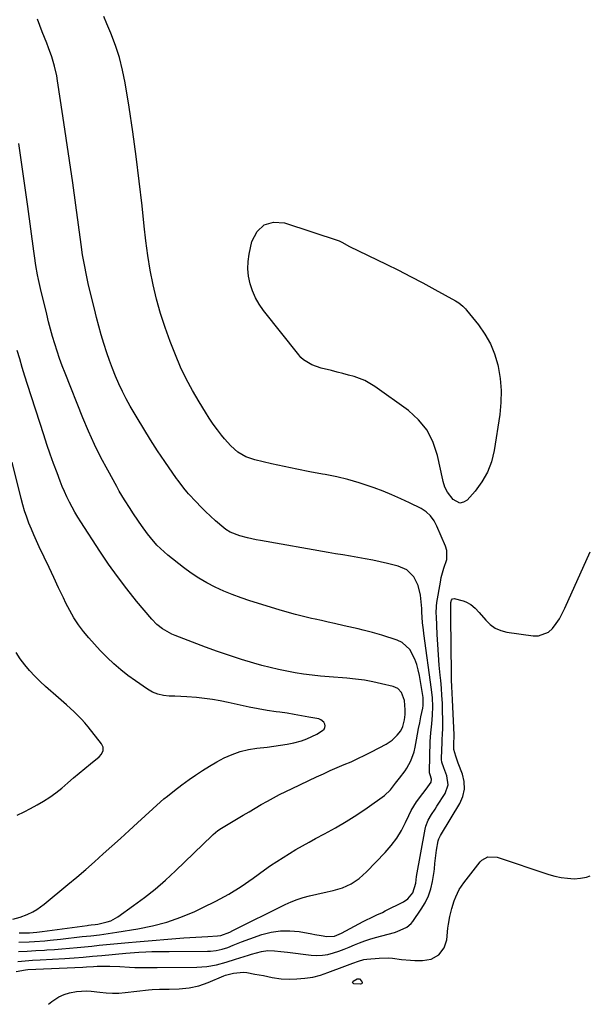
# Model space of a CAD drawing. Units: inches. Extents: x 1867942 to 1873196, y 416054 to 421389.
# Drawn here: x 1872936 to 1873196, y 416104 to 416552 of the extents above; entities that cross this region are included whole.
import ezdxf

# ---------------------------------------------------------------- set-up
doc = ezdxf.new("R2010")
doc.units = ezdxf.units.IN
doc.header["$MEASUREMENT"] = 0
doc.layers.add('7', color=7, linetype='Continuous')
doc.layers.add('8', color=7, linetype='Continuous')

msp = doc.modelspace()

# ---------------------------------------------------------------- linework, layer by layer
at = {"layer": '7', "color": 18}
for points in [[(1872935.9, 416127.88, 1738), (1872939.85, 416128.06, 1738), (1872943.8, 416128.28, 1738), (1872947.75, 416128.51, 1738), (1872948.83, 416128.58, 1738), (1872952.23, 416128.82, 1738), (1872955.63, 416129.08, 1738), (1872959.03, 416129.38, 1738), (1872962.5, 416129.71, 1738), (1872965.85, 416130.04, 1738), (1872969.2, 416130.38, 1738), (1872972.55, 416130.73, 1738), (1872975.9, 416131.07, 1738), (1872979.25, 416131.41, 1738), (1872982.61, 416131.73, 1738), (1872985.96, 416132.03, 1738), (1872989.32, 416132.31, 1738), (1873010.99, 416134.04, 1738), (1873013.72, 416134.25, 1738), (1873016.45, 416134.44, 1738), (1873019.19, 416134.62, 1738), (1873021.92, 416134.78, 1738), (1873026.37, 416135.03, 1738), (1873027.88, 416135.21, 1738), (1873032.04, 416136.75, 1738), (1873033.35, 416137.39, 1738), (1873057.13, 416149.28, 1738), (1873059.8, 416150.49, 1738), (1873062.51, 416151.57, 1738), (1873065.29, 416152.46, 1738), (1873068.12, 416153.21, 1738), (1873071.49, 416153.98, 1738), (1873076.2, 416155.04, 1738), (1873078.96, 416155.65, 1738), (1873083.17, 416156.91, 1738), (1873087.15, 416158.74, 1738), (1873090.83, 416161.14, 1738), (1873094.1, 416164.07, 1738), (1873102.63, 416172.95, 1738), (1873105.34, 416176.08, 1738), (1873107.82, 416179.37, 1738), (1873109.94, 416182.9, 1738), (1873111.83, 416186.59, 1738), (1873113.28, 416189.82, 1738), (1873114.35, 416191.96, 1738), (1873116.84, 416196.03, 1738), (1873119.78, 416199.83, 1738), (1873121.26, 416201.71, 1738), (1873123.5, 416204.94, 1738), (1873123.68, 416206.31, 1738), (1873123.03, 416208.29, 1738), (1873122.75, 416209.15, 1738), (1873122.69, 416209.59, 1738), (1873122.68, 416209.81, 1738), (1873123.1, 416223.42, 1738), (1873123.32, 416227.42, 1738), (1873123.73, 416231.41, 1738), (1873123.95, 416233.44, 1738), (1873124.1, 416235.39, 1738), (1873124.22, 416239.3, 1738), (1873124.08, 416243.22, 1738), (1873123.68, 416247.11, 1738), (1873120.19, 416272.54, 1738), (1873119.98, 416274.18, 1738), (1873119.63, 416277.44, 1738), (1873119.24, 416282.36, 1738), (1873119.2, 416283.65, 1738), (1873119.18, 416283.91, 1738), (1873118.62, 416289.92, 1738), (1873117.64, 416294.32, 1738), (1873115.58, 416298.33, 1738), (1873112.47, 416301.43, 1738), (1873108.47, 416303.21, 1738), (1873103.62, 416304.37, 1738), (1873100.27, 416305.14, 1738), (1873096.92, 416305.86, 1738), (1873093.55, 416306.5, 1738), (1873090.17, 416307.1, 1738), (1873086.78, 416307.67, 1738), (1873083.4, 416308.24, 1738), (1873080.02, 416308.83, 1738), (1873076.63, 416309.42, 1738), (1873045.97, 416314.81, 1738), (1873043.99, 416315.19, 1738), (1873040.06, 416316.06, 1738), (1873036.51, 416316.98, 1738), (1873032.13, 416318.69, 1738), (1873030.12, 416319.9, 1738), (1873029.17, 416320.59, 1738), (1873025.41, 416323.82, 1738), (1873023.14, 416325.88, 1738), (1873020.91, 416327.98, 1738), (1873018.75, 416330.16, 1738), (1873016.63, 416332.38, 1738), (1873013.21, 416336.1, 1738), (1873012.48, 416336.92, 1738), (1873011.06, 416338.58, 1738), (1873008.41, 416342.06, 1738), (1873007.78, 416342.96, 1738), (1873002.39, 416350.81, 1738), (1872999.13, 416355.68, 1738), (1872995.94, 416360.59, 1738), (1872992.86, 416365.57, 1738), (1872989.86, 416370.6, 1738), (1872986.73, 416375.99, 1738), (1872984.89, 416379.31, 1738), (1872983.13, 416382.67, 1738), (1872981.51, 416386.1, 1738), (1872979.98, 416389.57, 1738), (1872978.56, 416393.1, 1738), (1872977.23, 416396.65, 1738), (1872976, 416400.24, 1738), (1872974.68, 416404.41, 1738), (1872973.53, 416408.32, 1738), (1872972.42, 416412.25, 1738), (1872971.39, 416416.2, 1738), (1872970.39, 416420.16, 1738), (1872967.79, 416430.89, 1738), (1872966.75, 416435.51, 1738), (1872965.85, 416440.16, 1738), (1872965.06, 416444.83, 1738), (1872964.38, 416449.51, 1738), (1872961.97, 416467.33, 1738), (1872960.56, 416477.51, 1738), (1872959.12, 416487.7, 1738), (1872957.63, 416497.87, 1738), (1872956.11, 416508.04, 1738), (1872953.68, 416523.97, 1738), (1872953.3, 416526.16, 1738), (1872952.32, 416530.5, 1738), (1872951.05, 416534.76, 1738), (1872949.58, 416538.95, 1738), (1872948.77, 416541.03, 1738), (1872946.7, 416546.19, 1738), (1872945.57, 416549.08, 1738), (1872944.48, 416551.98, 1738)], [(1872936.02, 416132.11, 1736), (1872940.77, 416132.29, 1736), (1872943.14, 416132.42, 1736), (1872947.89, 416132.77, 1736), (1872950.26, 416132.98, 1736), (1872954.99, 416133.48, 1736), (1872964.85, 416134.64, 1736), (1872968.79, 416135.09, 1736), (1872972.73, 416135.54, 1736), (1872974.7, 416135.77, 1736), (1872978.63, 416136.31, 1736), (1872980.59, 416136.62, 1736), (1872990.14, 416138.18, 1736), (1872996.79, 416139.55, 1736), (1873003.34, 416141.28, 1736), (1873009.72, 416143.52, 1736), (1873015.99, 416146.12, 1736), (1873019.76, 416147.87, 1736), (1873025.67, 416150.82, 1736), (1873031.46, 416153.99, 1736), (1873037.05, 416157.49, 1736), (1873042.51, 416161.21, 1736), (1873047.69, 416164.96, 1736), (1873050.48, 416166.94, 1736), (1873053.31, 416168.87, 1736), (1873056.18, 416170.72, 1736), (1873059.08, 416172.53, 1736), (1873062.02, 416174.28, 1736), (1873064.99, 416175.99, 1736), (1873067.98, 416177.65, 1736), (1873070.99, 416179.27, 1736), (1873075.01, 416181.39, 1736), (1873079.99, 416184.14, 1736), (1873084.89, 416187.02, 1736), (1873089.67, 416190.09, 1736), (1873094.37, 416193.29, 1736), (1873102.23, 416198.87, 1736), (1873105.01, 416201.46, 1736), (1873107.31, 416204.53, 1736), (1873109.12, 416206.69, 1736), (1873111.67, 416210.05, 1736), (1873112.42, 416211.25, 1736), (1873114.27, 416214.6, 1736), (1873115.77, 416218.71, 1736), (1873116.25, 416220.86, 1736), (1873116.81, 416224.17, 1736), (1873117.27, 416226.78, 1736), (1873117.75, 416229.38, 1736), (1873118.28, 416231.97, 1736), (1873118.82, 416234.56, 1736), (1873119.69, 416238.52, 1736), (1873119.91, 416239.74, 1736), (1873119.87, 416243.45, 1736), (1873118.12, 416253.43, 1736), (1873117.58, 416255.93, 1736), (1873116.92, 416258.4, 1736), (1873116.07, 416260.81, 1736), (1873113.81, 416265.27, 1736), (1873110.3, 416268.41, 1736), (1873108.08, 416269.46, 1736), (1873101.04, 416271.77, 1736), (1873098.93, 416272.42, 1736), (1873096.81, 416273.04, 1736), (1873092.53, 416274.12, 1736), (1873090.38, 416274.61, 1736), (1873086.07, 416275.59, 1736), (1873083.91, 416276.08, 1736), (1873079.51, 416277.08, 1736), (1873076.61, 416277.74, 1736), (1873073.7, 416278.38, 1736), (1873070.79, 416279.03, 1736), (1873069.17, 416279.39, 1736), (1873065.47, 416280.25, 1736), (1873061.78, 416281.18, 1736), (1873058.11, 416282.2, 1736), (1873054.47, 416283.28, 1736), (1873041.11, 416287.4, 1736), (1873037.07, 416288.75, 1736), (1873033.09, 416290.21, 1736), (1873029.17, 416291.84, 1736), (1873025.29, 416293.59, 1736), (1873021.53, 416295.54, 1736), (1873017.86, 416297.66, 1736), (1873014.35, 416300.02, 1736), (1873010.93, 416302.54, 1736), (1873003.85, 416308.15, 1736), (1873000.44, 416311.12, 1736), (1872998.86, 416312.73, 1736), (1872995.9, 416316.15, 1736), (1872994.5, 416317.92, 1736), (1872991.85, 416321.6, 1736), (1872990.52, 416323.57, 1736), (1872987.92, 416327.44, 1736), (1872986.64, 416329.39, 1736), (1872984.1, 416333.3, 1736), (1872981.7, 416337.3, 1736), (1872980.55, 416339.33, 1736), (1872976.44, 416346.79, 1736), (1872973.36, 416352.62, 1736), (1872970.44, 416358.52, 1736), (1872967.74, 416364.52, 1736), (1872965.19, 416370.59, 1736), (1872957.05, 416391.01, 1736), (1872955.79, 416394.28, 1736), (1872954.59, 416397.56, 1736), (1872953.47, 416400.88, 1736), (1872952.4, 416404.22, 1736), (1872951.41, 416407.58, 1736), (1872950.45, 416410.95, 1736), (1872949.56, 416414.34, 1736), (1872948.72, 416417.74, 1736), (1872945.92, 416429.39, 1736), (1872944.97, 416433.61, 1736), (1872944.55, 416435.73, 1736), (1872943.77, 416439.98, 1736), (1872943.1, 416444.26, 1736), (1872942.8, 416446.4, 1736), (1872940.1, 416466.77, 1736), (1872938.79, 416476.32, 1736), (1872937.44, 416485.87, 1736), (1872936.01, 416495.4, 1736)], [(1873047.52, 416458.42, 1742), (1873051.78, 416459.55, 1742), (1873056.8, 416459.36, 1742), (1873081.72, 416451.1, 1742), (1873082.93, 416450.59, 1742), (1873086.33, 416448.59, 1742), (1873103.01, 416440.48, 1742), (1873108.6, 416437.71, 1742), (1873114.15, 416434.88, 1742), (1873119.66, 416431.98, 1742), (1873125.14, 416429.02, 1742), (1873134.62, 416423.8, 1742), (1873136.02, 416422.94, 1742), (1873137.92, 416421.38, 1742), (1873139.06, 416420.21, 1742), (1873139.59, 416419.58, 1742), (1873145.04, 416412.85, 1742), (1873147.95, 416408.69, 1742), (1873150.44, 416404.33, 1742), (1873152.31, 416399.66, 1742), (1873153.77, 416394.8, 1742), (1873153.95, 416393.98, 1742), (1873154.85, 416388.53, 1742), (1873155.34, 416383.07, 1742), (1873155.22, 416377.59, 1742), (1873154.67, 416372.1, 1742), (1873152.11, 416355.71, 1742), (1873150.88, 416350.68, 1742), (1873149.12, 416345.9, 1742), (1873146.57, 416341.48, 1742), (1873143.5, 416337.31, 1742), (1873139.88, 416333.2, 1742), (1873138.23, 416332.19, 1742), (1873136.6, 416331.79, 1742), (1873133.43, 416333.44, 1742), (1873130.9, 416336.83, 1742), (1873129.76, 416339.13, 1742), (1873129.02, 416341.6, 1742), (1873128.82, 416342.44, 1742), (1873126.45, 416353.51, 1742), (1873124.44, 416359.47, 1742), (1873121.68, 416364.94, 1742), (1873117.78, 416369.66, 1742), (1873113.12, 416373.89, 1742), (1873097.84, 416384.88, 1742), (1873095.63, 416386.3, 1742), (1873093.34, 416387.55, 1742), (1873090.94, 416388.55, 1742), (1873088.45, 416389.38, 1742), (1873085.89, 416390.07, 1742), (1873083.34, 416390.76, 1742), (1873080.78, 416391.42, 1742), (1873078.21, 416392.08, 1742), (1873073.55, 416393.25, 1742), (1873069.26, 416394.75, 1742), (1873065.39, 416397.06, 1742), (1873064.3, 416398.09, 1742), (1873063.29, 416399.21, 1742), (1873047.3, 416419.43, 1742), (1873045.33, 416422.26, 1742), (1873043.62, 416425.21, 1742), (1873042.28, 416428.35, 1742), (1873041.2, 416431.62, 1742), (1873040.53, 416435.07, 1742), (1873040.21, 416438.37, 1742), (1873040.36, 416441.69, 1742), (1873040.81, 416445.01, 1742), (1873042.04, 416450.87, 1742), (1873044.4, 416455.31, 1742), (1873047.52, 416458.42, 1742)], [(1872936.19, 416136.37, 1734), (1872938.94, 416136.41, 1734), (1872940.85, 416136.45, 1734), (1872944.2, 416136.67, 1734), (1872946.7, 416136.96, 1734), (1872967.19, 416139.72, 1734), (1872967.79, 416139.8, 1734), (1872968.98, 416139.95, 1734), (1872970.77, 416140.19, 1734), (1872971.95, 416140.39, 1734), (1872976.2, 416141.31, 1734), (1872977.92, 416141.91, 1734), (1872981.11, 416143.7, 1734), (1872988.22, 416148.74, 1734), (1872993.2, 416152.44, 1734), (1872998.05, 416156.29, 1734), (1873002.73, 416160.36, 1734), (1873007.28, 416164.58, 1734), (1873023.88, 416180.65, 1734), (1873024.38, 416181.12, 1734), (1873026.51, 416182.85, 1734), (1873028.23, 416183.98, 1734), (1873038.09, 416189.86, 1734), (1873040.81, 416191.48, 1734), (1873043.54, 416193.08, 1734), (1873046.28, 416194.68, 1734), (1873049.03, 416196.26, 1734), (1873051.8, 416197.8, 1734), (1873054.59, 416199.29, 1734), (1873057.42, 416200.72, 1734), (1873060.27, 416202.1, 1734), (1873071.4, 416207.33, 1734), (1873074.51, 416208.77, 1734), (1873077.64, 416210.17, 1734), (1873080.79, 416211.54, 1734), (1873083.95, 416212.87, 1734), (1873087.1, 416214.22, 1734), (1873090.22, 416215.63, 1734), (1873093.3, 416217.13, 1734), (1873096.36, 416218.68, 1734), (1873103.07, 416222.2, 1734), (1873105.79, 416223.98, 1734), (1873108.11, 416226.24, 1734), (1873109.69, 416228.19, 1734), (1873110.68, 416230.23, 1734), (1873111.38, 416233.24, 1734), (1873111.68, 416235.72, 1734), (1873111.69, 416237.75, 1734), (1873111.4, 416242.06, 1734), (1873110.07, 416245.65, 1734), (1873108.41, 416247.47, 1734), (1873106.16, 416248.49, 1734), (1873100.94, 416249.71, 1734), (1873097.04, 416250.53, 1734), (1873093.12, 416251.23, 1734), (1873089.17, 416251.76, 1734), (1873085.2, 416252.16, 1734), (1873077.07, 416252.81, 1734), (1873073.21, 416253.17, 1734), (1873069.36, 416253.58, 1734), (1873065.51, 416254.09, 1734), (1873061.68, 416254.66, 1734), (1873057.87, 416255.34, 1734), (1873054.08, 416256.11, 1734), (1873050.31, 416257.02, 1734), (1873046.57, 416258.01, 1734), (1873042.87, 416259.06, 1734), (1873037.32, 416260.72, 1734), (1873031.8, 416262.48, 1734), (1873026.33, 416264.37, 1734), (1873020.88, 416266.36, 1734), (1873007.16, 416271.59, 1734), (1873005.66, 416272.23, 1734), (1873001.38, 416274.62, 1734), (1872998.82, 416276.64, 1734), (1872996.56, 416279, 1734), (1872989.59, 416287.3, 1734), (1872985.15, 416292.79, 1734), (1872980.86, 416298.38, 1734), (1872976.77, 416304.13, 1734), (1872972.82, 416309.98, 1734), (1872964.2, 416323.3, 1734), (1872962.82, 416325.51, 1734), (1872961.49, 416327.75, 1734), (1872960.23, 416330.03, 1734), (1872959.02, 416332.33, 1734), (1872957.89, 416334.68, 1734), (1872956.8, 416337.04, 1734), (1872955.79, 416339.44, 1734), (1872954.83, 416341.86, 1734), (1872953.43, 416345.55, 1734), (1872951.84, 416349.85, 1734), (1872950.29, 416354.16, 1734), (1872948.82, 416358.49, 1734), (1872947.39, 416362.85, 1734), (1872940.06, 416385.74, 1734), (1872938.83, 416389.62, 1734), (1872937.63, 416393.51, 1734), (1872936.45, 416397.41, 1734), (1872935.29, 416401.31, 1734)], [(1872933.28, 416142.54, 1732), (1872936.59, 416143.48, 1732), (1872939.79, 416144.74, 1732), (1872942.38, 416146, 1732), (1872944.2, 416147.04, 1732), (1872947.61, 416149.49, 1732), (1872958.38, 416158.38, 1732), (1872962.44, 416161.77, 1732), (1872966.47, 416165.21, 1732), (1872970.44, 416168.71, 1732), (1872974.39, 416172.24, 1732), (1872978.3, 416175.8, 1732), (1872982.22, 416179.36, 1732), (1872986.14, 416182.92, 1732), (1872990.06, 416186.48, 1732), (1873000.46, 416195.91, 1732), (1873002, 416197.28, 1732), (1873003.58, 416198.61, 1732), (1873006.82, 416201.17, 1732), (1873010.13, 416203.63, 1732), (1873013.48, 416206.05, 1732), (1873016.33, 416208.08, 1732), (1873019.48, 416210.21, 1732), (1873022.7, 416212.24, 1732), (1873026, 416214.13, 1732), (1873029.37, 416215.91, 1732), (1873033.08, 416217.54, 1732), (1873036.71, 416218.82, 1732), (1873040.46, 416219.72, 1732), (1873044.28, 416220.35, 1732), (1873048.97, 416220.88, 1732), (1873052.02, 416221.27, 1732), (1873055.07, 416221.72, 1732), (1873058.09, 416222.26, 1732), (1873061.11, 416222.86, 1732), (1873064.57, 416223.74, 1732), (1873066.97, 416224.55, 1732), (1873069.27, 416225.61, 1732), (1873071.51, 416226.81, 1732), (1873074.17, 416228.42, 1732), (1873074.79, 416229.03, 1732), (1873075.21, 416229.71, 1732), (1873075.3, 416230.5, 1732), (1873075.18, 416231.36, 1732), (1873074.72, 416232.18, 1732), (1873073.36, 416233.32, 1732), (1873072.48, 416233.64, 1732), (1873067.89, 416234.52, 1732), (1873064.59, 416235.13, 1732), (1873061.29, 416235.7, 1732), (1873057.98, 416236.23, 1732), (1873054.67, 416236.71, 1732), (1873053.08, 416236.94, 1732), (1873048.97, 416237.56, 1732), (1873044.88, 416238.25, 1732), (1873040.8, 416239.04, 1732), (1873036.74, 416239.89, 1732), (1873031.14, 416241.13, 1732), (1873027.6, 416241.85, 1732), (1873024.05, 416242.47, 1732), (1873020.48, 416242.96, 1732), (1873016.89, 416243.36, 1732), (1873012.36, 416243.75, 1732), (1873009.69, 416243.92, 1732), (1873007.03, 416244.02, 1732), (1873004.36, 416244.08, 1732), (1873001.76, 416244.35, 1732), (1872999.25, 416244.9, 1732), (1872996.89, 416245.89, 1732), (1872994.61, 416247.16, 1732), (1872989.03, 416250.99, 1732), (1872985.65, 416253.44, 1732), (1872982.37, 416256.01, 1732), (1872979.23, 416258.75, 1732), (1872976.19, 416261.6, 1732), (1872973.02, 416264.83, 1732), (1872970.41, 416267.62, 1732), (1872967.9, 416270.51, 1732), (1872965.47, 416273.46, 1732), (1872963.19, 416276.52, 1732), (1872961.07, 416279.67, 1732), (1872959.17, 416282.97, 1732), (1872957.42, 416286.36, 1732), (1872956.32, 416288.7, 1732), (1872954.13, 416293.33, 1732), (1872951.95, 416297.97, 1732), (1872949.77, 416302.6, 1732), (1872947.59, 416307.23, 1732), (1872945.34, 416312.01, 1732), (1872944.12, 416314.67, 1732), (1872942.92, 416317.35, 1732), (1872941.77, 416320.04, 1732), (1872940.66, 416322.75, 1732), (1872939.62, 416325.49, 1732), (1872938.66, 416328.25, 1732), (1872937.83, 416331.05, 1732), (1872937.07, 416333.88, 1732), (1872933.03, 416350.42, 1732)], [(1872934.85, 416118.84, 1742), (1872939.1, 416119.59, 1742), (1872940.18, 416119.66, 1742), (1872965.18, 416120.83, 1742), (1872966.79, 416120.92, 1742), (1872970, 416121.12, 1742), (1872971.6, 416121.17, 1742), (1872975.07, 416121.26, 1742), (1872977.37, 416121.28, 1742), (1872981.97, 416121.11, 1742), (1872986.34, 416120.72, 1742), (1872988.86, 416120.55, 1742), (1872991.38, 416120.55, 1742), (1872994.75, 416120.62, 1742), (1872998.13, 416120.63, 1742), (1872998.97, 416120.63, 1742), (1873016.94, 416120.73, 1742), (1873021.45, 416121.02, 1742), (1873025.89, 416121.84, 1742), (1873030.27, 416123.01, 1742), (1873034.61, 416124.33, 1742), (1873040.4, 416126.2, 1742), (1873041.86, 416126.65, 1742), (1873046.34, 416127.85, 1742), (1873049.28, 416128.28, 1742), (1873052.24, 416128.21, 1742), (1873055.22, 416127.88, 1742), (1873058.2, 416127.53, 1742), (1873068.93, 416126.24, 1742), (1873071.49, 416126.1, 1742), (1873074.03, 416126.18, 1742), (1873076.53, 416126.6, 1742), (1873079.13, 416127.27, 1742), (1873081.52, 416128.1, 1742), (1873083.9, 416128.97, 1742), (1873086.25, 416129.91, 1742), (1873088.58, 416130.9, 1742), (1873090.92, 416131.86, 1742), (1873093.29, 416132.75, 1742), (1873095.69, 416133.54, 1742), (1873098.12, 416134.25, 1742), (1873106.8, 416136.58, 1742), (1873108, 416136.94, 1742), (1873112.5, 416139.01, 1742), (1873114.33, 416140.61, 1742), (1873115.12, 416141.56, 1742), (1873119.02, 416147.11, 1742), (1873120.81, 416150.07, 1742), (1873122.3, 416153.15, 1742), (1873123.35, 416156.41, 1742), (1873124.11, 416159.78, 1742), (1873124.79, 416164.28, 1742), (1873124.96, 416165.5, 1742), (1873125.21, 416167.94, 1742), (1873125.7, 416172.83, 1742), (1873125.91, 416174.04, 1742), (1873126.73, 416178.23, 1742), (1873126.97, 416179.07, 1742), (1873127.81, 416180.62, 1742), (1873128.27, 416181.38, 1742), (1873136.57, 416195.15, 1742), (1873137.95, 416198.43, 1742), (1873138.71, 416201.75, 1742), (1873138.53, 416205.16, 1742), (1873137.73, 416208.62, 1742), (1873135.79, 416213.61, 1742), (1873134.69, 416216.69, 1742), (1873133.87, 416219.82, 1742), (1873133.85, 416223.2, 1742), (1873133.91, 416225.03, 1742), (1873133.91, 416225.95, 1742), (1873133.89, 416226.41, 1742), (1873133.21, 416242.39, 1742), (1873133.08, 416245.38, 1742), (1873132.92, 416248.38, 1742), (1873132.79, 416251.37, 1742), (1873132.72, 416254.36, 1742), (1873132.39, 416279.71, 1742), (1873132.38, 416280.51, 1742), (1873132.37, 416282.11, 1742), (1873132.47, 416286.68, 1742), (1873132.71, 416287.67, 1742), (1873133.22, 416288.29, 1742), (1873134.02, 416288.39, 1742), (1873138.07, 416287.34, 1742), (1873139.29, 416286.93, 1742), (1873141.53, 416285.7, 1742), (1873143.49, 416283.99, 1742), (1873145.3, 416282.1, 1742), (1873148.29, 416278.6, 1742), (1873150.36, 416276.64, 1742), (1873152.63, 416275.02, 1742), (1873155.2, 416273.94, 1742), (1873157.96, 416273.2, 1742), (1873169.83, 416271.41, 1742), (1873172.35, 416271.45, 1742), (1873176.77, 416273.16, 1742), (1873178.65, 416274.84, 1742), (1873180.28, 416277.01, 1742), (1873181.78, 416279.26, 1742), (1873183.11, 416281.61, 1742), (1873184.32, 416284.04, 1742), (1873195.84, 416309.71, 1742)], [(1872949.51, 416103.87, 1744), (1872951.01, 416105.19, 1744), (1872954.27, 416107.22, 1744), (1872956.59, 416108.31, 1744), (1872959.04, 416109.07, 1744), (1872962.33, 416109.71, 1744), (1872966.78, 416110, 1744), (1872969.01, 416109.89, 1744), (1872972.81, 416109.43, 1744), (1872975.69, 416109.08, 1744), (1872978.58, 416108.91, 1744), (1872981.48, 416108.93, 1744), (1872984.37, 416109.17, 1744), (1872994.96, 416110.46, 1744), (1872996.63, 416110.63, 1744), (1872999.98, 416110.82, 1744), (1873004.41, 416110.83, 1744), (1873008.92, 416110.96, 1744), (1873013.42, 416111.43, 1744), (1873017.83, 416112.35, 1744), (1873022.08, 416113.81, 1744), (1873029.18, 416116.76, 1744), (1873029.95, 416117.06, 1744), (1873033.68, 416118.11, 1744), (1873038.18, 416118.46, 1744), (1873039.68, 416118.28, 1744), (1873043.27, 416117.64, 1744), (1873047.27, 416116.9, 1744), (1873051.24, 416116.1, 1744), (1873055.24, 416115.5, 1744), (1873059.28, 416115.38, 1744), (1873062.5, 416115.48, 1744), (1873066.1, 416115.77, 1744), (1873069.65, 416116.29, 1744), (1873073.14, 416117.17, 1744), (1873076.58, 416118.28, 1744), (1873084.29, 416121.2, 1744), (1873085.51, 416121.67, 1744), (1873087.95, 416122.63, 1744), (1873090.39, 416123.55, 1744), (1873092.91, 416124.18, 1744), (1873094.2, 416124.36, 1744), (1873099.8, 416124.93, 1744), (1873103.88, 416125.06, 1744), (1873105.91, 416124.9, 1744), (1873109.97, 416124.31, 1744), (1873114.05, 416123.92, 1744), (1873116.1, 416123.84, 1744), (1873119.54, 416123.8, 1744), (1873123.47, 416124.46, 1744), (1873126.93, 416126.43, 1744), (1873129.42, 416129.5, 1744), (1873130.57, 416133.27, 1744), (1873131.11, 416138.45, 1744), (1873131.34, 416140.27, 1744), (1873131.98, 416143.87, 1744), (1873132.88, 416147.42, 1744), (1873133.99, 416150.91, 1744), (1873134.65, 416152.71, 1744), (1873136.23, 416156.08, 1744), (1873138.3, 416159.17, 1744), (1873145.76, 416168.68, 1744), (1873146.49, 416169.44, 1744), (1873149.23, 416170.91, 1744), (1873153.43, 416170.73, 1744), (1873176.94, 416162.98, 1744), (1873179.77, 416162.19, 1744), (1873182.63, 416161.56, 1744), (1873185.54, 416161.2, 1744), (1873188.47, 416161, 1744), (1873191.35, 416161.19, 1744), (1873194.14, 416161.72, 1744), (1873195.82, 416162.37, 1744)], [(1873090.91, 416115.39, 1746), (1873092.01, 416114.23, 1746), (1873092.13, 416113.81, 1746), (1873092.1, 416113.46, 1746), (1873091.84, 416113.23, 1746), (1873091.43, 416113.07, 1746), (1873088.35, 416113.24, 1746), (1873088, 416113.44, 1746), (1873087.81, 416113.68, 1746), (1873087.85, 416113.98, 1746), (1873088.06, 416114.33, 1746), (1873089.9, 416115.45, 1746), (1873090.91, 416115.39, 1746)]]:
    msp.add_polyline3d(points, dxfattribs=at)
at = {"layer": '8', "color": 18}
for points in [[(1872935.59, 416123.32, 1740), (1872938.95, 416123.66, 1740), (1872942.31, 416123.93, 1740), (1872945.68, 416124.16, 1740), (1872956.91, 416124.78, 1740), (1872961.14, 416125.04, 1740), (1872965.37, 416125.37, 1740), (1872969.6, 416125.73, 1740), (1872973.82, 416126.12, 1740), (1872984.62, 416127.14, 1740), (1872986.61, 416127.32, 1740), (1872990.59, 416127.58, 1740), (1872993.84, 416127.73, 1740), (1872996.47, 416127.82, 1740), (1872999.09, 416127.89, 1740), (1873001.72, 416127.94, 1740), (1873004.35, 416127.96, 1740), (1873021.75, 416128.04, 1740), (1873023.11, 416128.09, 1740), (1873025.82, 416128.39, 1740), (1873028.49, 416128.97, 1740), (1873031.09, 416129.78, 1740), (1873033.55, 416130.76, 1740), (1873037.28, 416132.24, 1740), (1873041.05, 416133.62, 1740), (1873046.57, 416135.56, 1740), (1873050.73, 416136.66, 1740), (1873054.93, 416137.33, 1740), (1873059.18, 416137.34, 1740), (1873063.47, 416136.92, 1740), (1873069.22, 416135.9, 1740), (1873070.66, 416135.64, 1740), (1873073.54, 416135.11, 1740), (1873076.13, 416134.64, 1740), (1873079.53, 416134.89, 1740), (1873082.75, 416136.29, 1740), (1873092.6, 416141.52, 1740), (1873093.83, 416142.16, 1740), (1873096.31, 416143.36, 1740), (1873098.83, 416144.51, 1740), (1873101.33, 416145.7, 1740), (1873102.56, 416146.32, 1740), (1873110.86, 416150.55, 1740), (1873112.83, 416151.84, 1740), (1873115.21, 416154.53, 1740), (1873116.55, 416159, 1740), (1873116.86, 416162.04, 1740), (1873120.74, 416183.46, 1740), (1873121.09, 416184.9, 1740), (1873122.15, 416187.62, 1740), (1873123.67, 416190.17, 1740), (1873125.27, 416192.68, 1740), (1873126.07, 416193.93, 1740), (1873129.81, 416199.75, 1740), (1873131.19, 416203.69, 1740), (1873130.63, 416207.83, 1740), (1873129.22, 416211.46, 1740), (1873128.41, 416213.95, 1740), (1873128.23, 416215.22, 1740), (1873128.22, 416215.87, 1740), (1873128.46, 416223.01, 1740), (1873128.51, 416224.28, 1740), (1873128.65, 416226.81, 1740), (1873128.81, 416229.34, 1740), (1873128.86, 416231.87, 1740), (1873128.84, 416233.14, 1740), (1873128.71, 416237.44, 1740), (1873128.58, 416240.85, 1740), (1873128.39, 416244.26, 1740), (1873128.13, 416247.67, 1740), (1873127.83, 416251.08, 1740), (1873127.58, 416253.55, 1740), (1873127.16, 416258.19, 1740), (1873126.78, 416262.83, 1740), (1873126.48, 416267.49, 1740), (1873126.23, 416272.14, 1740), (1873125.87, 416280.23, 1740), (1873125.81, 416281.83, 1740), (1873125.86, 416285.03, 1740), (1873126.06, 416286.62, 1740), (1873127.67, 416295.92, 1740), (1873128.11, 416298.05, 1740), (1873129.3, 416302.21, 1740), (1873130.6, 416306.26, 1740), (1873130.57, 416310.27, 1740), (1873129.99, 416312.28, 1740), (1873126.1, 416321.41, 1740), (1873124.84, 416323.84, 1740), (1873123.22, 416326.03, 1740), (1873121.25, 416327.9, 1740), (1873118.95, 416329.33, 1740), (1873113.59, 416331.95, 1740), (1873109.64, 416333.8, 1740), (1873105.66, 416335.56, 1740), (1873101.63, 416337.2, 1740), (1873097.56, 416338.76, 1740), (1873095.78, 416339.41, 1740), (1873090.75, 416341.09, 1740), (1873085.68, 416342.59, 1740), (1873080.54, 416343.82, 1740), (1873075.34, 416344.86, 1740), (1873074.12, 416345.07, 1740), (1873068.28, 416346.13, 1740), (1873062.46, 416347.25, 1740), (1873056.65, 416348.47, 1740), (1873050.86, 416349.75, 1740), (1873043.35, 416351.48, 1740), (1873039.32, 416352.86, 1740), (1873035.66, 416355.05, 1740), (1873032.39, 416357.86, 1740), (1873029.51, 416361.07, 1740), (1873028.24, 416362.68, 1740), (1873026.31, 416365.23, 1740), (1873024.44, 416367.81, 1740), (1873022.65, 416370.46, 1740), (1873020.92, 416373.14, 1740), (1873017.98, 416377.89, 1740), (1873014.96, 416383.06, 1740), (1873012.14, 416388.32, 1740), (1873009.6, 416393.72, 1740), (1873007.25, 416399.22, 1740), (1873004.83, 416405.32, 1740), (1873002.5, 416411.66, 1740), (1873000.4, 416418.07, 1740), (1872998.64, 416424.58, 1740), (1872997.09, 416431.15, 1740), (1872995.82, 416437.79, 1740), (1872994.68, 416444.45, 1740), (1872993.76, 416451.14, 1740), (1872992.98, 416457.86, 1740), (1872992.07, 416466.99, 1740), (1872990.83, 416478.27, 1740), (1872989.45, 416489.53, 1740), (1872987.87, 416500.77, 1740), (1872986.14, 416511.99, 1740), (1872984.34, 416522.98, 1740), (1872983.19, 416528.75, 1740), (1872981.78, 416534.44, 1740), (1872979.98, 416540.03, 1740), (1872977.92, 416545.53, 1740), (1872976.13, 416549.88, 1740), (1872974.76, 416553.15, 1740)], [(1872935.37, 416189.95, 1730), (1872938.41, 416191.44, 1730), (1872941.43, 416193, 1730), (1872944.42, 416194.58, 1730), (1872947.34, 416196.29, 1730), (1872950.18, 416198.11, 1730), (1872952.9, 416200.12, 1730), (1872955.53, 416202.24, 1730), (1872958.31, 416204.64, 1730), (1872960.88, 416206.83, 1730), (1872963.46, 416209.01, 1730), (1872966.06, 416211.17, 1730), (1872968.67, 416213.31, 1730), (1872972.55, 416216.46, 1730), (1872973.68, 416217.72, 1730), (1872974.35, 416219.26, 1730), (1872974.39, 416220.88, 1730), (1872973.7, 416222.34, 1730), (1872967.56, 416230.03, 1730), (1872966.05, 416231.83, 1730), (1872964.48, 416233.59, 1730), (1872961.15, 416236.9, 1730), (1872957.66, 416240.07, 1730), (1872954.14, 416243.2, 1730), (1872948.23, 416248.41, 1730), (1872945.72, 416250.74, 1730), (1872943.28, 416253.15, 1730), (1872940.97, 416255.67, 1730), (1872938.74, 416258.28, 1730), (1872936.71, 416261.02, 1730), (1872934.86, 416263.88, 1730)]]:
    msp.add_polyline3d(points, dxfattribs=at)

doc.saveas('drawing.dxf')
